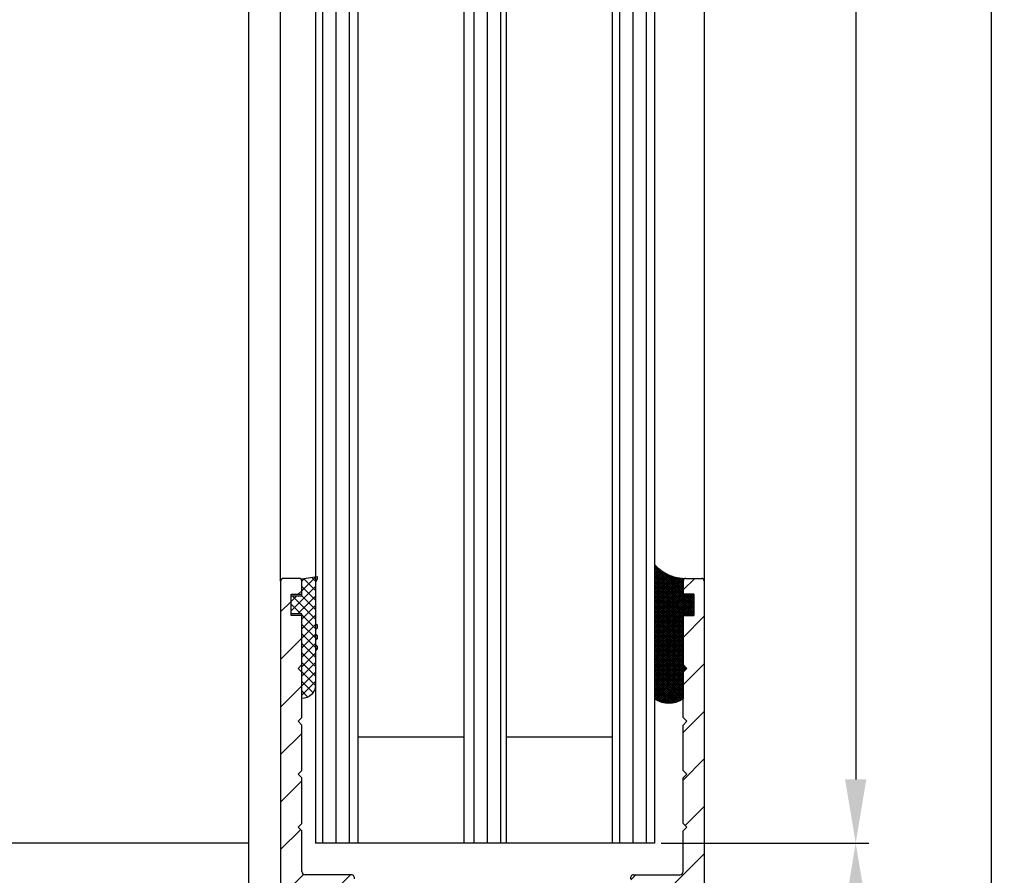
# Model space of a CAD drawing. Units: millimetres. Extents: x -3573 to 5224, y -3016 to 2551.
# Drawn here: x 4938 to 5031, y 35 to 116 of the extents above; entities that cross this region are included whole.
import ezdxf

# ---------------------------------------------------------------- set-up
doc = ezdxf.new("R2010")
doc.units = ezdxf.units.MM
for name, color, linetype in [('dimension-Bemassung', 5, 'Continuous'), ('hatching-Schraffur', 5, 'Continuous'), ('helpline-Hilfslinie', 2, 'Continuous'), ('outline-Körperkante', 7, 'Continuous')]:
    doc.layers.add(name, color=color, linetype=linetype)
doc.styles.add('Text_5', font='arial.ttf', dxfattribs={"height": 5})
doc.dimstyles.new('Details', dxfattribs={"dimtxt": 5, "dimasz": 6, "dimexe": 1.25, "dimexo": 0.625, "dimgap": 2, "dimtad": 1, "dimdec": 1, "dimtxsty": 'Text_5', "dimcen": 2.5, "dimadec": 0, "dimazin": 0, "dimtfac": 1, "dimtdec": 1, "dimtmove": 0, "dimatfit": 3, "dimfxl": 1, "dimarcsym": 0})
pattern_1 = [(90, (0, 0), (-1.25, 1e-16), [])]
pattern_2 = [(90, (-1831.778062, -1237.267262), (-1.25, 1e-16), [])]
pattern_3 = [(45, (0, 0), (-2.245064030267287, 2.245064030267288), [])]

# ---------------------------------------------------------------- blocks, each defined once
blk = doc.blocks.new('Silikonfüllung_08')
at = {"layer": 'hatching-Schraffur'}
h = blk.add_hatch(dxfattribs=at)
h.set_pattern_fill('ANSI37', color=256, style=0)
h.set_pattern_definition([(45, (-0.0103776970237304, 0), (-0.0883883476483184, 0.0883883476483185), []), (135, (-0.0103776970237304, 0), (-0.0883883476483185, -0.0883883476483184), [])])
edge = h.paths.add_edge_path()
edge.add_line((0, 3.25), (-1, 3.25))
edge.add_line((-1, 3.25), (-1, 1.25))
edge.add_line((-1, 1.25), (0, 1.25))
edge.add_line((0, 1.25), (0, 0))
edge.add_line((0, 0), (0, -0.0166560561479017))
edge.add_line((0, -0.0166560561479017), (-0.0018835698665703, -0.0306306561757874))
edge.add_line((-0.0018835698665703, -0.0306306561757874), (-0.0040377194211361, -0.0447499333219854))
edge.add_line((-0.0040377194211361, -0.0447499333219854), (-0.0065842971003174, -0.0569982068287933))
edge.add_line((-0.0065842971003174, -0.0569982068287933), (-0.0098334410858517, -0.0694263925258074))
edge.add_line((-0.0098334410858517, -0.0694263925258074), (-0.0139999680349165, -0.0824862710531546))
edge.add_line((-0.0139999680349165, -0.0824862710531546), (-0.0190933446830314, -0.095823361087311))
edge.add_line((-0.0190933446830314, -0.095823361087311), (-0.0252238851107598, -0.1094335331377018))
edge.add_line((-0.0252238851107598, -0.1094335331377018), (-0.0301945123128366, -0.1191030964428854))
edge.add_line((-0.0301945123128366, -0.1191030964428854), (-0.03549640496944, -0.1284064161894378))
edge.add_line((-0.03549640496944, -0.1284064161894378), (-0.0418676857631905, -0.138495269847212))
edge.add_line((-0.0418676857631905, -0.138495269847212), (-0.0487131025821244, -0.1482686242179412))
edge.add_line((-0.0487131025821244, -0.1482686242179412), (-0.0560560239820583, -0.157752128879206))
edge.add_line((-0.0560560239820583, -0.157752128879206), (-0.0635734015222078, -0.1665686746646726))
edge.add_line((-0.0635734015222078, -0.1665686746646726), (-0.0711626726259945, -0.1746917580690231))
edge.add_line((-0.0711626726259945, -0.1746917580690231), (-0.0791207792349139, -0.182483675736267))
edge.add_line((-0.0791207792349139, -0.182483675736267), (-0.0899613182888298, -0.1920615014926903))
edge.add_line((-0.0899613182888298, -0.1920615014926903), (-0.1010652592093515, -0.2007945292707808))
edge.add_line((-0.1010652592093515, -0.2007945292707808), (-0.1112508627243166, -0.2079631623742198))
edge.add_line((-0.1112508627243166, -0.2079631623742198), (-0.1222069198882268, -0.2148695620020659))
edge.add_line((-0.1222069198882268, -0.2148695620020659), (-0.1341634387337121, -0.2215443320723801))
edge.add_line((-0.1341634387337121, -0.2215443320723801), (-0.1401913087668729, -0.2245930794326818))
edge.add_line((-0.1401913087668729, -0.2245930794326818), (-0.1461739495684992, -0.2274206482515932))
edge.add_line((-0.1461739495684992, -0.2274206482515932), (-0.1573880576915803, -0.2322133246418653))
edge.add_line((-0.1573880576915803, -0.2322133246418653), (-0.1687965475938569, -0.2364444952133123))
edge.add_line((-0.1687965475938569, -0.2364444952133123), (-0.1793254589409441, -0.2398022294421749))
edge.add_line((-0.1793254589409441, -0.2398022294421749), (-0.1899924766563256, -0.2426913619012761))
edge.add_line((-0.1899924766563256, -0.2426913619012761), (-0.1953137669109162, -0.2439455183229665))
edge.add_line((-0.1953137669109162, -0.2439455183229665), (-0.2006438776502606, -0.2450795242078147))
edge.add_line((-0.2006438776502606, -0.2450795242078147), (-0.2060287345530555, -0.2461026773814597))
edge.add_line((-0.2060287345530555, -0.2461026773814597), (-0.2114330529362636, -0.2470072683009732))
edge.add_line((-0.2114330529362636, -0.2470072683009732), (-0.2167238502610968, -0.2477754989055173))
edge.add_line((-0.2167238502610968, -0.2477754989055173), (-0.2220457112425378, -0.2484321994818436))
edge.add_line((-0.2220457112425378, -0.2484321994818436), (-0.2326090880779847, -0.249394378809628))
edge.add_line((-0.2326090880779847, -0.249394378809628), (-0.2369578314146407, -0.2496595718932279))
edge.add_line((-0.2369578314146407, -0.2496595718932279), (-0.2413012627633581, -0.249848618106657))
edge.add_line((-0.2413012627633581, -0.249848618106657), (-0.2499999617970815, -0.249999999554118))
edge.add_arc((-0.2050386688351644, -4.115887173794037), 3.866148621279, 41.28787604043657, 90.66633506655569, ccw=False)
edge.add_line((2.700000000000014, -1.564837292982247), (2.700000000000001, 11.09999999999991))
edge.add_arc((1.35, 9.2522840929149), 2.288351824631643, 53.84694791652282, 126.1530520834772)
edge.add_line((0, 11.09999999999991), (0, 8.603553390594016))
edge.add_line((0, 8.603553390594016), (-0.3535533905942429, 8.25))
edge.add_line((-0.3535533905942429, 8.25), (0, 7.896446609406893))
edge.add_line((0, 7.896446609406893), (0, 5.573223304703446))
edge.add_line((0, 5.573223304703446), (0, 3.25))
at = {"layer": 'outline-Körperkante'}
blk.add_line((2.700000000000014, -1.564837292982247), (2.7, 11.09999999999991), dxfattribs=at)
blk.add_lwpolyline([(0, 0), (0, 1.25), (-1, 1.25), (-1, 3.25), (0, 3.25), (0, 7.896446609406893), (-0.3535533905942429, 8.25), (0, 8.603553390594016), (0, 11.09999999999991)], dxfattribs=at)
for centre, radius, start, end in [((1.349999999999999, 9.252284092914923), 2.288351824631625, 53.84694791652789, 126.1530520834774), ((-0.25, 1.3643e-12), 0.25, 269.9999999958507, 359.9999999996874), ((-0.2050386688329119, -4.115887173789096), 3.866148621274088, 41.28787604041188, 90.66633563305847)]:
    blk.add_arc(centre, radius, start, end, dxfattribs=at)
blk = doc.blocks.new('401402_Verglausungsdichtung')
at = {"layer": 'hatching-Schraffur'}
h = blk.add_hatch(dxfattribs=at)
h.set_pattern_fill('ANSI37', color=256, scale=0.2, style=0)
h.set_pattern_definition([(45, (0, 0), (-0.4490128060534576, 0.4490128060534577), []), (135, (0, 0), (-0.4490128060534577, -0.4490128060534576), [])])
h.paths.add_polyline_path([(3.519161257345104, 2.450000000000045), (3.285058790990888, 2.450000000000045), (3, 2.300000000000068), (-0.900000000000091, 2.300000000000068), (-1.049999999999954, 2.450000000000045), (-1.349999999999908, 2.450000000000045), (-1.5, 2.300000000000068), (-1.900000000000091, 2.300000000000068), (-2.049999999999954, 2.450000000000045), (-2.349999999999908, 2.450000000000045), (-2.5, 2.300000000000068), (-2.90000000000009, 2.300000000000068), (-3.049999999999954, 2.450000000000045), (-3.349999999999909, 2.450000000000045), (-3.499999999999999, 2.300000000000068), (-6.699999999999984, 2.300000000000082, 0.4142135623731089), (-8, 1.000000000000014), (0, 1), (0, 0), (1.700000000000045, 0), (1.699999999999818, 1), (3.299999999999954, 1)])
at = {"layer": 'outline-Körperkante', "color": 7, "linetype": 'Continuous'}
for p, q in [((-3.5, 2.300000000000068), (-6.700000000000045, 2.300000000000082)), ((-3.349999999999909, 2.450000000000045), (-3.5, 2.300000000000068)), ((-3.049999999999954, 2.450000000000045), (-3.349999999999909, 2.450000000000045)), ((-2.90000000000009, 2.300000000000068), (-3.049999999999954, 2.450000000000045)), ((-2.5, 2.300000000000068), (-2.90000000000009, 2.300000000000068)), ((-2.349999999999909, 2.450000000000045), (-2.5, 2.300000000000068)), ((-2.049999999999954, 2.450000000000045), (-2.349999999999909, 2.450000000000045)), ((-1.90000000000009, 2.300000000000068), (-2.049999999999954, 2.450000000000045)), ((-1.5, 2.300000000000068), (-1.90000000000009, 2.300000000000068)), ((-1.349999999999909, 2.450000000000045), (-1.5, 2.300000000000068)), ((-1.049999999999954, 2.450000000000045), (-1.349999999999909, 2.450000000000045)), ((-0.900000000000091, 2.300000000000068), (-1.049999999999954, 2.450000000000045)), ((3, 2.300000000000068), (-0.900000000000091, 2.300000000000068)), ((3.285058790990888, 2.450000000000045), (3, 2.300000000000068)), ((3.519161257345103, 2.450000000000045), (3.285058790990888, 2.450000000000045)), ((3.299999999999954, 1), (3.519161257345103, 2.450000000000045)), ((-8, 1.000000000000014), (0, 1)), ((0, 1), (0, 0)), ((1.700000000000045, 0), (1.699999999999818, 1)), ((1.699999999999818, 1), (3.299999999999954, 1)), ((0, 0), (1.700000000000045, 0))]:
    blk.add_line(p, q, dxfattribs=at)
blk.add_arc((-6.699999999999988, 1.000000000000071), 1.300000000000011, 90.00000000000244, 180.0000000000024, dxfattribs=at)
blk = doc.blocks.new('3-64-1457_Türschuhprofil_unten')
at = {"layer": 'hatching-Schraffur'}
h = blk.add_hatch(dxfattribs=at)
h.set_pattern_fill('ANSI31', color=256, style=0)
h.set_pattern_definition(pattern_3)
edge = h.paths.add_edge_path()
edge.add_line((-13.03530299520267, 56.62000758589208), (-13.87394007735859, 54.47962550736004))
edge.add_arc((-14.61545556330437, 55.5710775965836), 1.319512364082993, 275.0355120620093, 304.19157514053353, ccw=False)
edge.add_line((-14.49963778046782, 54.25665790708305), (-14.69455159903312, 54.25665790708416))
edge.add_line((-14.69455159903312, 54.25665790708416), (-16.29358970470942, 55.17986298784098))
edge.add_line((-16.29358970470942, 55.17986298784098), (-16.98905481287643, 55.58138995525323))
edge.add_arc((-17.06741086247141, 55.4432399597467), 0.1588240906367339, 60.43891728339207, 190.1025223471957)
edge.add_arc((-16.85339298689305, 55.4743368212062), 0.3750423804834071, 189.0443407978814, 228.8871722369891)
edge.add_arc((-17.31849898822315, 54.95989399423411), 0.3186065499431238, 1.4879252664977116, 46.70174531784397, ccw=False)
edge.add_line((-16.99999986622526, 54.96816701987366), (-16.99999983222356, 51.21349142698909))
edge.add_arc((-16.69988838294192, 51.20376057144262), 0.3002691651495257, 178.1428842711421, 269.9787273469945)
edge.add_arc((-16.73712588602043, 51.72002606413755), 0.817378220293158, 272.6033191008107, 302.8630411789781)
edge.add_line((-16.29358970470943, 51.03345282632699), (-14.69455159903221, 51.95665790708287))
edge.add_line((-14.69455159903221, 51.95665790708287), (-14.19999986621963, 51.95665790708287))
edge.add_line((-14.19999986621963, 51.95665790708287), (-14.1999998662244, 49.61710598125296))
edge.add_line((-14.1999998662244, 49.61710598125296), (-11.49999986621867, 49.61710598125296))
edge.add_line((-11.49999986621867, 49.61710598125296), (-11.49999986621867, 47.61710598125296))
edge.add_line((-11.49999986621867, 47.61710598125296), (-15.99999986621867, 47.61710598125296))
edge.add_line((-15.99999986621867, 47.61710598125296), (-15.99999986621867, 44.61710598125296))
edge.add_line((-15.99999986621867, 44.61710598125296), (-16.99999986621867, 44.61710598125296))
edge.add_line((-16.99999986621867, 44.61710598125296), (-16.99999986621867, 34.11710598125296))
edge.add_line((-16.99999986621867, 34.11710598125296), (-14.87868297527995, 34.11710598125342))
edge.add_line((-14.87868297527995, 34.11710598125342), (-13.57499986621858, 31.85906059938966))
edge.add_arc((-12.49999986621857, 29.99710598125305), 2.150000000000062, 119.9999999999992, 388.586494598706)
edge.add_arc((-12.49999986621846, 29.99710598125357), 2.149999999999714, 28.58649459869507, 59.99999999999371)
edge.add_line((-11.4249998662184, 31.85906059938976), (-10.12131675715761, 34.11710598125296))
edge.add_line((-10.12131675715761, 34.11710598125296), (-7.078647858191288, 34.11710598125322))
edge.add_arc((-7.078647858190979, 33.61710598125325), 0.4999999999999716, 58.30340087363231, 90.00000000003541, ccw=False)
edge.add_line((-6.815937283677953, 34.04252713027972), (-4.437289291705377, 32.57363922480955))
edge.add_arc((-4.69999986621862, 32.14821807578328), 0.4999999999999046, -3.177547114319168e-11, 58.30340087359832, ccw=False)
edge.add_line((-4.199999866218718, 32.14821807578301), (-4.199999866219623, 30.19999999999982))
edge.add_arc((-4.377030803018009, 30.18592014528006), 0.1775899628150308, -119.30364214859208, 4.547350419775626, ccw=False)
edge.add_line((-4.463950058994838, 30.03105492054229), (-6.239999866218001, 31.05645775483678))
edge.add_arc((-6.919712453749994, 29.821306668328), 1.409825311218817, 61.17569272894242, 76.12585067126018)
edge.add_line((-6.581650370708338, 31.18999999999978), (-6.699999866218256, 31.18999999999978))
edge.add_arc((-6.699999866218171, 30.88999999999996), 0.2999999999998124, 90.00000000001629, 180.0000000000163)
edge.add_line((-6.999999866217983, 30.88999999999988), (-6.999999866218267, 27.03721359549849))
edge.add_arc((-7.29999986621798, 27.03721359550029), 0.2999999999997129, 311.81031489543375, 359.99999999965667, ccw=False)
edge.add_arc((-6.853393020887659, 26.53104379416542), 0.3750423804837051, 131.1128277629342, 170.9556592020422)
edge.add_arc((-7.067410896466038, 26.56214065562556), 0.1588240906369134, 169.8974776528494, 299.5610827166548)
edge.add_line((-6.989054846870857, 26.42399066011894), (-6.239999866218011, 26.85645775483674))
edge.add_line((-6.239999866218011, 26.85645775483674), (-4.526602406596423, 27.84568823937815))
edge.add_arc((-4.319019626600282, 27.3902820531553), 0.5004851696114209, 15.704940440163284, 114.5043985924683, ccw=False)
edge.add_line((-3.837218364243348, 27.52575510801211), (-3.04339932501945, 25.40488024923754))
edge.add_arc((-3.324363747520707, 25.2997185010177), 0.300000000000199, 15.520296132550015, 20.52029613249738, ccw=False)
edge.add_arc((-3.326626562909021, 25.29999552618701), 0.3021074368018291, -74.26891673580218, 15.354840701175476, ccw=False)
edge.add_arc((-3.326217045859311, 25.36534234191095), 0.3653448327999873, 269.78842537313346, 282.8896040069748, ccw=False)
edge.add_line((-3.327566142104522, 25), (-17.74999986621867, 25))
edge.add_arc((-17.74999986621867, 24.75), 0.25, 90, 180)
edge.add_line((-17.99999986621867, 24.75), (-17.99999986621867, 16.25))
edge.add_arc((-17.74999986621867, 16.25), 0.25, 180, 270)
edge.add_line((-17.74999986621867, 16), (-13.24999986621867, 16))
edge.add_arc((-13.24999986621867, 15.75), 0.25, 0, 90, ccw=False)
edge.add_line((-12.99999986621867, 15.75), (-12.99999986621867, 13.25))
edge.add_arc((-13.24999986621867, 13.25), 0.25, -90, 0, ccw=False)
edge.add_line((-13.24999986621867, 13), (-17.74999986621867, 13))
edge.add_arc((-17.74999986621867, 12.75), 0.25, 90, 180)
edge.add_line((-17.99999986621867, 12.75), (-17.99999986621867, 0.2500000000000035))
edge.add_arc((-18.24999986621867, 0.2500000000000035), 0.25, -89.99999999976552, 0, ccw=False)
edge.add_line((-18.24999986621765, 3.6e-15), (-19.74999986621867, 3.6e-15))
edge.add_arc((-19.74999986621867, 0.2500000000000035), 0.25, 180, 270, ccw=False)
edge.add_line((-19.99999986621867, 0.2500000000000036), (-19.99999986621867, 84.74999999999909))
edge.add_arc((-19.74999986621873, 84.74999999999869), 0.2499999999999432, 89.99999999998698, 179.9999999999088, ccw=False)
edge.add_line((-19.74999986621867, 84.99999999999864), (-18.24999986621867, 84.99999999999909))
edge.add_arc((-18.24999986621867, 84.74999999999909), 0.25, 0, 90, ccw=False)
edge.add_line((-17.99999986621867, 84.74999999999909), (-17.99999986621867, 83.49999999999864))
edge.add_line((-17.99999986621867, 83.49999999999864), (-18.99999986621867, 83.49999999999864))
edge.add_line((-18.99999986621867, 83.49999999999864), (-18.99999986621867, 81.49999999999864))
edge.add_line((-18.99999986621867, 81.49999999999864), (-17.99999986621867, 81.49999999999864))
edge.add_line((-17.99999986621867, 81.49999999999864), (-17.99999986621867, 76.85355339059197))
edge.add_line((-17.99999986621867, 76.85355339059197), (-18.35355325681178, 76.49999999999864))
edge.add_line((-18.35355325681178, 76.49999999999864), (-17.99999986621867, 76.1464466094053))
edge.add_line((-17.99999986621867, 76.1464466094053), (-17.99999986621867, 71.85355339059197))
edge.add_line((-17.99999986621867, 71.85355339059197), (-18.35355325681178, 71.49999999999864))
edge.add_line((-18.35355325681178, 71.49999999999864), (-17.99999986621867, 71.14644660940553))
edge.add_line((-17.99999986621867, 71.14644660940553), (-17.99999986621867, 66.85355339059197))
edge.add_line((-17.99999986621867, 66.85355339059197), (-18.35355325681178, 66.49999999999864))
edge.add_line((-18.35355325681178, 66.49999999999864), (-17.99999986621867, 66.1464466094053))
edge.add_line((-17.99999986621867, 66.1464466094053), (-17.99999986621867, 61.85355339059197))
edge.add_line((-17.99999986621867, 61.85355339059197), (-18.35355325681178, 61.49999999999863))
edge.add_line((-18.35355325681178, 61.49999999999863), (-17.99999986621867, 61.1464466094053))
edge.add_line((-17.99999986621867, 61.1464466094053), (-17.99999986621867, 57.29999999999989))
edge.add_arc((-17.69999986621872, 57.29999999999989), 0.2999999999999545, 180, 270)
edge.add_line((-17.69999986621872, 56.99999999999993), (-13.32050593718193, 57))
h = blk.add_hatch(dxfattribs=at)
h.set_pattern_fill('ANSI31', color=256, style=0)
h.set_pattern_definition(pattern_3)
edge = h.paths.add_edge_path()
edge.add_arc((13.32403629021704, 56.70032489339093), 0.2996958975770805, 89.32510362365213, 195.5450530459633, ccw=False)
edge.add_line((13.3275663756741, 57.00000000000007), (17.70000013378272, 57))
edge.add_arc((17.70000013378298, 57.29999999999969), 0.2999999999996916, 269.9999999999498, 360.0000000000203)
edge.add_line((18.00000013378268, 57.29999999999979), (18.00000013378268, 61.1464466094053))
edge.add_line((18.00000013378268, 61.1464466094053), (18.35355352437578, 61.49999999999863))
edge.add_line((18.35355352437578, 61.49999999999863), (18.00000013378268, 61.85355339059197))
edge.add_line((18.00000013378268, 61.85355339059197), (18.00000013378268, 66.1464466094053))
edge.add_line((18.00000013378268, 66.1464466094053), (18.35355352437578, 66.49999999999864))
edge.add_line((18.35355352437578, 66.49999999999864), (18.00000013378268, 66.85355339059197))
edge.add_line((18.00000013378268, 66.85355339059197), (18.00000013378268, 71.14644660940553))
edge.add_line((18.00000013378268, 71.14644660940553), (18.35355352437578, 71.49999999999864))
edge.add_line((18.35355352437578, 71.49999999999864), (18.00000013378268, 71.85355339059197))
edge.add_line((18.00000013378268, 71.85355339059197), (18.00000013378268, 76.1464466094053))
edge.add_line((18.00000013378268, 76.1464466094053), (18.35355352437578, 76.49999999999864))
edge.add_line((18.35355352437578, 76.49999999999864), (18.00000013378268, 76.85355339059197))
edge.add_line((18.00000013378268, 76.85355339059197), (18.00000013378268, 81.49999999999864))
edge.add_line((18.00000013378268, 81.49999999999864), (19.00000013378267, 81.49999999999864))
edge.add_line((19.00000013378267, 81.49999999999864), (19.00000013378267, 83.49999999999864))
edge.add_line((19.00000013378267, 83.49999999999864), (18.00000013378268, 83.49999999999864))
edge.add_line((18.00000013378268, 83.49999999999864), (18.00000013378268, 84.74999999999909))
edge.add_arc((18.25000013378268, 84.74999999999909), 0.25, 90, 180, ccw=False)
edge.add_line((18.25000013378268, 84.99999999999909), (19.75000013378268, 84.99999999999864))
edge.add_arc((19.75000013378273, 84.74999999999869), 0.2499999999999432, 9.117684385273606e-11, 90.00000000001302, ccw=False)
edge.add_line((20.00000013378268, 84.74999999999909), (20.00000013378268, 0.25))
edge.add_arc((19.75000013378268, 0.2500000000000035), 0.25, -90, 0, ccw=False)
edge.add_line((19.75000013378268, 3.6e-15), (18.25000013378165, 3.6e-15))
edge.add_arc((18.25000013378268, 0.2500000000000035), 0.25, 180, 269.9999999997655, ccw=False)
edge.add_line((18.00000013378268, 0.2500000000000035), (18.00000013378268, 12.75))
edge.add_arc((17.75000013378267, 12.75), 0.25, 0, 90)
edge.add_line((17.75000013378267, 13), (13.25000013378268, 13))
edge.add_arc((13.25000013378268, 13.25), 0.25, 180, 270, ccw=False)
edge.add_line((13.00000013378268, 13.25), (13.00000013378268, 15.75))
edge.add_arc((13.25000013378268, 15.75), 0.25, 90, 180, ccw=False)
edge.add_line((13.25000013378268, 16), (17.75000013378267, 16))
edge.add_arc((17.75000013378267, 16.25), 0.25, 270, 360)
edge.add_line((18.00000013378268, 16.25), (18.00000013378268, 24.75))
edge.add_arc((17.75000013378267, 24.75), 0.25, 0, 90)
edge.add_line((17.75000013378267, 25), (3.327566409668527, 25))
edge.add_arc((3.326217313423316, 25.36534234191095), 0.3653448327999873, 257.1103959930252, 270.21157462686654, ccw=False)
edge.add_arc((3.326626830473026, 25.29999552618701), 0.3021074368018296, 164.6451592988245, 254.2689167358023, ccw=False)
edge.add_arc((3.324364015084712, 25.2997185010177), 0.3000000000001989, 159.4797038675026, 164.4797038674501, ccw=False)
edge.add_line((3.043399592583455, 25.40488024923754), (3.837218631807353, 27.52575510801211))
edge.add_arc((4.319019894164287, 27.3902820531553), 0.5004851696114209, 65.49560140753181, 164.2950595598367, ccw=False)
edge.add_line((4.526602674160428, 27.84568823937815), (6.240000133782015, 26.85645775483674))
edge.add_line((6.240000133782015, 26.85645775483674), (6.989055114434862, 26.42399066011894))
edge.add_arc((7.067411164030043, 26.56214065562556), 0.1588240906369137, 240.4389172833452, 370.1025223471506)
edge.add_arc((6.853393288451664, 26.53104379416542), 0.3750423804837042, 9.044340797957757, 48.88717223706593)
edge.add_arc((7.300000133781985, 27.03721359550029), 0.2999999999997115, 180.0000000003433, 228.1896851045663, ccw=False)
edge.add_line((7.000000133782272, 27.03721359549849), (7.000000133781988, 30.88999999999988))
edge.add_arc((6.700000133782175, 30.88999999999996), 0.2999999999998124, 359.9999999999837, 449.9999999999836)
edge.add_line((6.700000133782261, 31.18999999999978), (6.581650638272343, 31.18999999999978))
edge.add_arc((6.919712721313999, 29.821306668328), 1.409825311218817, 103.8741493287398, 118.8243072710575)
edge.add_line((6.240000133782006, 31.05645775483678), (4.463950326558843, 30.03105492054229))
edge.add_arc((4.377031070582014, 30.18592014528006), 0.177589962815031, 175.4526495802244, 299.3036421485922, ccw=False)
edge.add_line((4.200000133783627, 30.19999999999982), (4.200000133782722, 32.14821807578301))
edge.add_arc((4.700000133782627, 32.14821807578328), 0.499999999999905, 121.69659912640199, 180.0000000000318, ccw=False)
edge.add_line((4.437289559269381, 32.57363922480955), (6.815937551241958, 34.04252713027972))
edge.add_arc((7.078648125754984, 33.61710598125325), 0.4999999999999717, 89.99999999996459, 121.69659912636769, ccw=False)
edge.add_line((7.078648125755293, 34.11710598125322), (10.12131702472162, 34.11710598125296))
edge.add_line((10.12131702472162, 34.11710598125296), (11.4250001337824, 31.85906059938976))
edge.add_arc((12.50000013378246, 29.99710598125357), 2.149999999999714, 120.0000000000063, 151.4135054013049)
edge.add_arc((12.50000013378257, 29.99710598125305), 2.150000000000062, 151.4135054012939, 420.0000000000007)
edge.add_line((13.57500013378258, 31.85906059938966), (14.87868324284396, 34.11710598125342))
edge.add_line((14.87868324284396, 34.11710598125342), (17.00000013378268, 34.11710598125296))
edge.add_line((17.00000013378268, 34.11710598125296), (17.00000013378268, 44.61710598125296))
edge.add_line((17.00000013378268, 44.61710598125296), (16.00000013378268, 44.61710598125296))
edge.add_line((16.00000013378268, 44.61710598125296), (16.00000013378268, 47.61710598125296))
edge.add_line((16.00000013378268, 47.61710598125296), (11.50000013378267, 47.61710598125296))
edge.add_line((11.50000013378267, 47.61710598125296), (11.50000013378267, 49.61710598125296))
edge.add_line((11.50000013378267, 49.61710598125296), (14.20000013378841, 49.61710598125296))
edge.add_line((14.20000013378841, 49.61710598125296), (14.20000013378363, 51.95665790708287))
edge.add_line((14.20000013378363, 51.95665790708287), (14.69455186659621, 51.95665790708287))
edge.add_line((14.69455186659621, 51.95665790708287), (16.29358997227344, 51.03345282632699))
edge.add_arc((16.73712615358443, 51.72002606413755), 0.8173782202931587, 237.1369588210219, 267.3966808991893)
edge.add_arc((16.69988865050593, 51.20376057144262), 0.3002691651495288, 270.0212726530055, 361.8571157288579)
edge.add_line((17.00000009978757, 51.21349142698909), (17.00000013378927, 54.96816701987366))
edge.add_arc((17.31849925578716, 54.95989399423411), 0.3186065499431244, 133.298254682156, 178.5120747335024, ccw=False)
edge.add_arc((16.85339325445706, 55.4743368212062), 0.3750423804834078, 311.1128277630109, 350.9556592021186)
edge.add_arc((17.06741113003541, 55.4432399597467), 0.1588240906367363, 349.8974776528042, 479.5610827166079)
edge.add_line((16.98905508044044, 55.58138995525323), (16.29358997227342, 55.17986298784098))
edge.add_line((16.29358997227342, 55.17986298784098), (14.69455186659712, 54.25665790708416))
edge.add_line((14.69455186659712, 54.25665790708416), (14.49963804803182, 54.25665790708305))
edge.add_arc((14.61545583086838, 55.5710775965836), 1.319512364082992, 235.8084248594665, 264.9644879379907, ccw=False)
edge.add_line((13.87394034492259, 54.47962550736004), (13.04156177613782, 56.60403451465192))
at = {"layer": 'outline-Körperkante'}
for p, q in [((-19.99999986621867, 84.74999999999909), (-19.99999986621867, 0.2500000000000036)), ((-18.24999986621867, 84.99999999999909), (-19.74999986621867, 84.99999999999864)), ((-17.99999986621867, 83.49999999999864), (-17.99999986621867, 84.74999999999909)), ((18.00000013378268, 83.49999999999864), (18.00000013378268, 84.74999999999909)), ((18.25000013378268, 84.99999999999909), (19.75000013378268, 84.99999999999864)), ((20.00000013378268, 84.74999999999909), (20.00000013378268, 0.2500000000000036)), ((-18.99999986621867, 81.49999999999864), (-18.99999986621867, 83.49999999999864)), ((-18.99999986621867, 83.49999999999864), (-17.99999986621867, 83.49999999999864)), ((19.00000013378267, 83.49999999999864), (18.00000013378268, 83.49999999999864)), ((19.00000013378267, 81.49999999999864), (19.00000013378267, 83.49999999999864)), ((-17.99999986621867, 81.49999999999864), (-18.99999986621867, 81.49999999999864)), ((-17.99999986621867, 76.85355339059197), (-17.99999986621867, 81.49999999999864)), ((18.00000013378268, 76.85355339059197), (18.00000013378268, 81.49999999999864)), ((18.00000013378268, 81.49999999999864), (19.00000013378267, 81.49999999999864)), ((-18.35355325681178, 76.49999999999864), (-17.99999986621867, 76.85355339059197)), ((-17.99999986621867, 76.1464466094053), (-18.35355325681178, 76.49999999999864)), ((18.35355352437578, 76.49999999999864), (18.00000013378268, 76.85355339059197)), ((18.00000013378268, 76.1464466094053), (18.35355352437578, 76.49999999999864)), ((-17.99999986621867, 71.85355339059197), (-17.99999986621867, 76.1464466094053)), ((18.00000013378268, 71.85355339059197), (18.00000013378268, 76.1464466094053)), ((-18.35355325681178, 71.49999999999864), (-17.99999986621867, 71.85355339059197)), ((18.35355352437578, 71.49999999999864), (18.00000013378268, 71.85355339059197)), ((-17.99999986621867, 71.14644660940553), (-18.35355325681178, 71.49999999999864)), ((-17.99999986621867, 66.85355339059197), (-17.99999986621867, 71.14644660940553)), ((18.00000013378268, 71.14644660940553), (18.35355352437578, 71.49999999999864)), ((18.00000013378268, 66.85355339059197), (18.00000013378268, 71.14644660940553)), ((-18.35355325681178, 66.49999999999864), (-17.99999986621867, 66.85355339059197)), ((-17.99999986621867, 66.1464466094053), (-18.35355325681178, 66.49999999999864)), ((-17.99999986621867, 61.85355339059197), (-17.99999986621867, 66.1464466094053)), ((18.35355352437578, 66.49999999999864), (18.00000013378268, 66.85355339059197)), ((18.00000013378268, 66.1464466094053), (18.35355352437578, 66.49999999999864)), ((18.00000013378268, 61.85355339059197), (18.00000013378268, 66.1464466094053)), ((-18.35355325681178, 61.49999999999863), (-17.99999986621867, 61.85355339059197)), ((-17.99999986621867, 61.1464466094053), (-18.35355325681178, 61.49999999999863)), ((18.35355352437578, 61.49999999999863), (18.00000013378268, 61.85355339059197)), ((18.00000013378268, 61.1464466094053), (18.35355352437578, 61.49999999999863)), ((-17.99999986621867, 57.29999999999989), (-17.99999986621867, 61.1464466094053)), ((18.00000013378268, 57.29999999999979), (18.00000013378268, 61.1464466094053)), ((-13.32756610811009, 57.00000000000017), (-17.69999986621872, 56.99999999999993)), ((13.3275663756741, 57.00000000000007), (17.70000013378272, 56.99999999999985))]:
    blk.add_line(p, q, dxfattribs=at)
for centre, radius, start, end in [((-19.74999986621873, 84.74999999999869), 0.2499999999999432, 89.99999999998697, 179.9999999999088), ((-18.24999986621867, 84.74999999999909), 0.25, 0, 90), ((18.25000013378268, 84.74999999999909), 0.25, 90, 180), ((19.75000013378273, 84.74999999999869), 0.2499999999999432, 9.11929e-11, 90.00000000001303), ((-17.69999986621872, 57.29999999999989), 0.2999999999999545, 180, 270), ((-13.32403602265305, 56.70032489339102), 0.2996958975770889, 344.4549469540386, 90.67489637634583), ((13.32403629021705, 56.70032489339092), 0.2996958975770889, 89.32510362365416, 195.5450530459614), ((17.70000013378272, 57.29999999999979), 0.2999999999999545, 270, 0)]:
    blk.add_arc(centre, radius, start, end, dxfattribs=at)
blk = doc.blocks.new('SR_Lauffügel_2301_EB')
at = {"layer": 'hatching-Schraffur'}
h = blk.add_hatch(dxfattribs=at)
h.set_pattern_fill('LINE', color=256, scale=10, angle=90, style=0)
h.set_pattern_definition(pattern_2)
h.paths.add_polyline_path([(-12.68961038861974, 60.00349142698897), (-16.68962243676958, 60.00349142698897), (-16.68962243678317, 1942.716930392131), (-16.68962243678317, 2093.41), (-12.61037813085122, 2093.41), (-12.68962243678317, 1942.716930392131)])
h = blk.add_hatch(dxfattribs=at)
h.set_pattern_fill('LINE', color=256, scale=10, angle=90, style=0)
h.set_pattern_definition(pattern_2)
h.paths.add_polyline_path([(-12.68961038861974, 60.00349142698897), (-16.68962243676958, 60.00349142698897), (-16.68962243678317, 1942.716930392131), (-16.68962243678317, 2093.41), (-12.61037813085122, 2093.41), (-12.68962243678317, 1942.716930392131)])
h = blk.add_hatch(dxfattribs=at)
h.set_pattern_fill('LINE', color=256, scale=10, angle=90, style=0)
h.set_pattern_definition(pattern_1)
h.paths.add_polyline_path([(1.396108593860873, 2093.41), (-2.511251910657136, 2093.41), (-2.688813392034035, 60.00349142698897), (1.310385564285503, 60.00349142698897)])
h = blk.add_hatch(dxfattribs=at)
h.set_pattern_fill('LINE', color=256, scale=10, angle=90, style=0)
h.set_pattern_definition(pattern_1)
h.paths.add_polyline_path([(1.396108593860873, 2093.41), (-2.511251910657136, 2093.41), (-2.688813392034035, 60.00349142698897), (1.310385564285503, 60.00349142698897)])
h = blk.add_hatch(dxfattribs=at)
h.set_pattern_fill('LINE', color=256, scale=10, angle=90, style=0)
h.set_pattern_definition(pattern_1)
h.paths.add_polyline_path([(11.31038015489801, 60.00349142698897), (15.31037756321592, 60.00349142698897), (15.31037756322047, 1942.716930392131), (15.31037756321683, 2093.41), (11.35262518398065, 2093.41), (11.31037756322047, 1942.716930392131)])
h = blk.add_hatch(dxfattribs=at)
h.set_pattern_fill('LINE', color=256, scale=10, angle=90, style=0)
h.set_pattern_definition(pattern_1)
h.paths.add_polyline_path([(11.31038015489801, 60.00349142698897), (15.31037756321592, 60.00349142698897), (15.31037756322047, 1942.716930392131), (15.31037756321683, 2093.41), (11.35262518398065, 2093.41), (11.31037756322047, 1942.716930392131)])
at = {"layer": 'outline-Körperkante'}
for p, q in [((-16.68962243678317, 2093.41), (-16.68962243676958, 60.00349142698897)), ((-16.68962243678317, 2093.41), (-16.68962243676958, 60.00349142698897)), ((-12.61037813085122, 2093.41), (-12.68961038861974, 60.00349142698897)), ((-12.61037813085122, 2093.41), (-12.68961038861974, 60.00349142698897)), ((-2.511251910657136, 2093.41), (-2.688813392034035, 60.00349142698897)), ((-2.511251910657136, 2093.41), (-2.688813392034035, 60.00349142698897)), ((1.396108593860873, 2093.41), (1.310385564285503, 60.00349142698897)), ((1.396108593860873, 2093.41), (1.310385564285503, 60.00349142698897)), ((11.35262518398065, 2093.41), (11.31038015489801, 60.00349142698897)), ((11.35262518398065, 2093.41), (11.31038015489801, 60.00349142698897)), ((15.31037756321683, 2093.41), (15.31037756321592, 60.00349142698897)), ((15.31037756321683, 2093.41), (15.31037756321592, 60.00349142698897)), ((-19.98962243676976, 84.74999999999898), (-19.98962270434333, 2068.66)), ((-19.98962243676976, 84.74999999999898), (-19.98962270434333, 2068.66)), ((20.01037756321682, 2068.66), (20.0103775632316, 84.74999999999856)), ((20.01037756321682, 2068.66), (20.0103775632316, 84.74999999999856)), ((-2.68962243676782, 70.00349142698897), (-12.68962243677146, 70.00349142698897)), ((-2.68962243676782, 70.00349142698897), (-12.68962243677146, 70.00349142698897)), ((11.31037756323218, 70.00349142698897), (1.310377563232179, 70.00349142698897)), ((11.31037756323218, 70.00349142698897), (1.310377563232179, 70.00349142698897)), ((15.31037756321592, 60.00349142698897), (-16.68962243676958, 60.00349142698897)), ((15.31037756321592, 60.00349142698897), (-16.68962243676958, 60.00349142698897))]:
    blk.add_line(p, q, dxfattribs=at)
at = {"rotation": 180}
blk.add_blockref('Silikonfüllung_08', (18.01037756323158, 84.74999999999852), dxfattribs=at)
blk.add_blockref('Silikonfüllung_08', (18.01037756323158, 84.74999999999852), dxfattribs=at)
blk.add_blockref('3-64-1457_Türschuhprofil_unten', (0.0103774294489085, -1.137e-13))
blk.add_blockref('3-64-1457_Türschuhprofil_unten', (0.0103774294489085, -1.137e-13))
at = {"xscale": -1, "rotation": 270}
blk.add_blockref('401402_Verglausungsdichtung', (-18.98962243676976, 81.64999999999849), dxfattribs=at)
blk.add_blockref('401402_Verglausungsdichtung', (-18.98962243676976, 81.64999999999849), dxfattribs=at)
blk = doc.blocks.new('SR_WD2301_LR32_THERM_EB_MF_Sturz')
at = {"layer": 'outline-Körperkante'}
for p, q in [((147.4925316361765, 80.00217812113623), (147.4925316361765, 2170.301521396643)), ((147.4925316361765, 80.00217812113623), (147.4925316361765, 2170.301521396643)), ((123.4925716142557, 140.0056695481251, -25), (147.4925316361765, 140.0056695481251, -25)), ((123.4925716142557, 140.0056695481251, -25), (147.4925316361765, 140.0056695481251, -25))]:
    blk.add_line(p, q, dxfattribs=at)
at = {"layer": 'helpline-Hilfslinie', "color": 2}
blk.add_blockref('SR_Lauffügel_2301_EB', (170.4821543405212, 80.0001478981394), dxfattribs=at)
at = {"layer": 'outline-Körperkante'}
blk.add_blockref('SR_Lauffügel_2301_EB', (170.4821543405212, 80.0001478981394), dxfattribs=at)
blk = doc.blocks.new('*D104')
at = {"layer": 'Defpoints', "color": 0, "transparency": 16777216}
for p in [(4998.275382038014, 37.92756293477078), (5017.266465577101, 37.92756293477077), (5002.7092896831, -22.07592849221805)]:
    blk.add_point(p, dxfattribs=at)
at = {"layer": 'dimension-Bemassung', "color": 0, "lineweight": -2, "transparency": 16777216}
for p, q in [((4998.900382038014, 37.92756293477078), (5018.5164655771, 37.92756293477077)), ((5017.266465577101, -16.07592849221806), (5017.266465577101, 31.92756293477077)), ((5003.3342896831, -22.07592849221805), (5018.5164655771, -22.07592849221806))]:
    blk.add_line(p, q, dxfattribs=at)
at = {"layer": 'dimension-Bemassung', "color": 0, "transparency": 16777216}
for points in [[(5016.2664655771, 31.92756293477077), (5018.2664655771, 31.92756293477077), (5017.266465577101, 37.92756293477077)], [(5016.2664655771, -16.07592849221806), (5018.2664655771, -16.07592849221806), (5017.266465577101, -22.07592849221806)]]:
    blk.add_solid(points, dxfattribs=at)
at = {"layer": 'dimension-Bemassung', "color": 0, "transparency": 16777216, "insert": (5012.713600638491, 7.925817221277164), "char_height": 5, "attachment_point": 5, "rotation": 90, "style": 'Text_5'}
blk.add_mtext('60', dxfattribs=at)
blk = doc.blocks.new('*D126')
at = {"layer": 'Defpoints', "color": 0, "transparency": 16777216}
for p in [(4998.275382038016, 2071.334071507783, 25), (4998.275382038016, 37.92756293477071), (5017.266465577105, 37.92756293477071)]:
    blk.add_point(p, dxfattribs=at)
at = {"layer": 'dimension-Bemassung', "color": 0, "lineweight": -2, "transparency": 16777216}
for p, q in [((4998.900382038017, 2071.334071507783), (5018.516465577103, 2071.334071507783)), ((5017.266465577103, 2065.334071507782), (5017.266465577105, 43.92756293477071)), ((4998.900382038016, 37.92756293477071), (5018.516465577103, 37.92756293477071))]:
    blk.add_line(p, q, dxfattribs=at)
at = {"layer": 'dimension-Bemassung', "color": 0, "transparency": 16777216}
for points in [[(5016.266465577103, 2065.334071507782), (5018.266465577103, 2065.334071507782), (5017.266465577103, 2071.334071507783)], [(5016.266465577103, 43.92756293477071), (5018.266465577104, 43.92756293477071), (5017.266465577105, 37.92756293477071)]]:
    blk.add_solid(points, dxfattribs=at)
at = {"layer": 'dimension-Bemassung', "color": 0, "transparency": 16777216, "insert": (5012.207653331068, 2010.745996293521), "char_height": 5, "attachment_point": 5, "rotation": 90, "style": 'Text_5'}
blk.add_mtext('GH1', dxfattribs=at)
blk = doc.blocks.new('*D127')
at = {"layer": 'Defpoints', "color": 0, "transparency": 16777216}
for p in [(5005.658438264737, 2106.334071507783), (5002.709289683102, -22.07592849221806, 25), (5030.046858825539, -22.07592849221806)]:
    blk.add_point(p, dxfattribs=at)
at = {"layer": 'dimension-Bemassung', "color": 0, "lineweight": -2, "transparency": 16777216}
for p, q in [((5006.283438264738, 2106.334071507783), (5031.296858825538, 2106.334071507783)), ((5030.046858825539, 2100.334071507782), (5030.046858825539, -16.07592849221806)), ((5003.334289683102, -22.07592849221806), (5031.296858825538, -22.07592849221806))]:
    blk.add_line(p, q, dxfattribs=at)
at = {"layer": 'dimension-Bemassung', "color": 0, "transparency": 16777216}
for points in [[(5029.046858825537, 2100.334071507782), (5031.046858825538, 2100.334071507782), (5030.046858825539, 2106.334071507783)], [(5029.046858825539, -16.07592849221806), (5031.046858825539, -16.07592849221806), (5030.046858825539, -22.07592849221806)]]:
    blk.add_solid(points, dxfattribs=at)
at = {"layer": 'dimension-Bemassung', "color": 0, "transparency": 16777216, "insert": (5025.107888162842, 2010.746643851878), "char_height": 5, "attachment_point": 5, "rotation": 90, "style": 'Text_5'}
blk.add_mtext('FH1', dxfattribs=at)

msp = doc.modelspace()

# ---------------------------------------------------------------- block references
at = {"layer": 'outline-Körperkante'}
msp.add_blockref('SR_WD2301_LR32_THERM_EB_MF_Sturz', (4812.482850134276, -102.0760763903577, 25), dxfattribs=at)

# ---------------------------------------------------------------- dimensions: what is measured, and where the dimension line sits
at = {"layer": 'dimension-Bemassung'}
for base, p1, p2, text, picture, middle in [((5030.046858825539, -22.07592849221806), (5005.658438264735, 2106.334071507782), (5002.7092896831, -22.07592849221805, 25), 'FH1', '*D127', (5025.107888162842, 2010.746643851878)), ((5017.266465577105, 37.92756293477071), (4998.275382038015, 2071.334071507782, 25), (4998.275382038014, 37.92756293477069), 'GH1', '*D126', (5012.207653331068, 2010.745996293521))]:
    dim = msp.add_linear_dim(base=base, p1=p1, p2=p2, angle=90, text=text, dimstyle='Details', override={"dimtmove": 2}, dxfattribs=at)
    dim.commit()
    dim.dimension.update_dxf_attribs({"geometry": picture, "text_midpoint": middle, "dimtype": 160})
dim = msp.add_linear_dim(base=(5017.266465577101, 37.92756293477077, 25), p1=(5002.7092896831, -22.07592849221805, 25), p2=(4998.275382038014, 37.92756293477078, 25), angle=90, dimstyle='Details', dxfattribs=at)
dim.commit()
dim.dimension.update_dxf_attribs({"geometry": '*D104', "text_midpoint": (5012.713600638491, 7.925817221277164, 25)})

doc.saveas('drawing.dxf')
